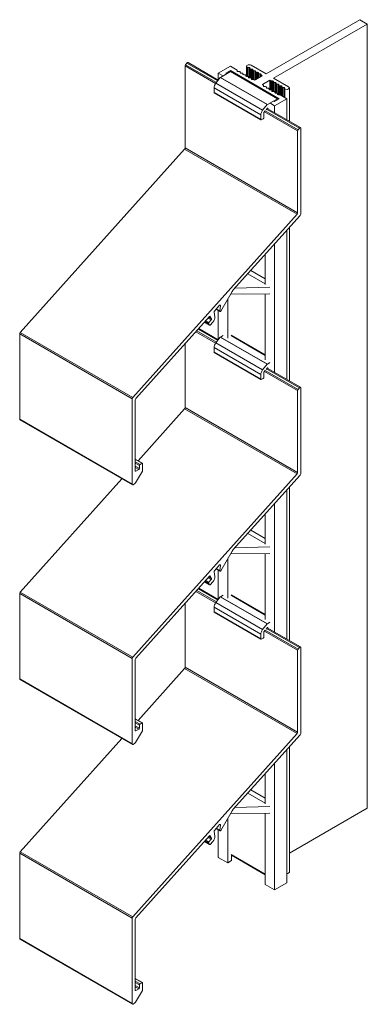
# Model space of a CAD drawing. Units: millimetres. Extents: x -48 to 550, y -76 to 463.
# Drawn here: x 418 to 550, y 91 to 463 of the extents above; entities that cross this region are included whole.
import ezdxf

# ---------------------------------------------------------------- set-up
doc = ezdxf.new("R2010")
doc.units = ezdxf.units.MM
doc.header["$LTSCALE"] = 1.5
doc.layers.add('Sichtbar schmal (ISO)', color=7, linetype='Continuous', lineweight=13)

msp = doc.modelspace()

# ---------------------------------------------------------------- linework, layer by layer
at = {"layer": 'Sichtbar schmal (ISO)', "color": 5, "linetype": 'Continuous', "lineweight": 13, "extrusion": (-1.11022e-16, 0.816497, 0.57735)}
for p, q in [((511.37, 442.41), (546.73, 462.82)), ((549.56, 461.19), (514.2, 440.78)), ((546.73, 462.82), (549.56, 461.19)), ((549.56, 165.3), (549.56, 461.19)), ((481, 445.82), (481.5, 446.43)), ((481.5, 446.43), (493.1, 439.73)), ((481.93, 446.61), (493.33, 440.03)), ((480.83, 414.44), (480.83, 445.36)), ((480.83, 445.36), (492.3, 438.73)), ((481, 445.82), (492.61, 439.12)), ((493.34, 442.61), (497.94, 445.27)), ((495.11, 441.59), (493.34, 442.61)), ((493.34, 440.04), (493.34, 442.61)), ((497.94, 443.23), (494.16, 441.04)), ((497.94, 443.63), (496.17, 442.61)), ((496.17, 442.61), (496.53, 442.41)), ((497.94, 445.27), (500.43, 443.83)), ((516.32, 433.02), (497.94, 443.63)), ((497.94, 443.23), (497.94, 443.63)), ((497.94, 443.23), (515.62, 433.02)), ((498.19, 443.25), (515.87, 433.04)), ((500.51, 443.71), (500.51, 443.44)), ((500.81, 443.27), (501.27, 443.27)), ((501.57, 443.1), (501.57, 442.83)), ((501.87, 442.66), (502.33, 442.66)), ((502.63, 442.49), (502.63, 442.22)), ((504.01, 441.44), (504.01, 445.27)), ((504.3, 441.44), (504.3, 444.86)), ((504.31, 444.85), (504.3, 444.86)), ((504.31, 441.44), (504.31, 444.85)), ((504.53, 441.43), (504.53, 444.8)), ((504.98, 444.8), (504.53, 444.8)), ((504.98, 440.83), (504.98, 444.8)), ((505.28, 444.36), (505.28, 444.63)), ((505.28, 440.83), (505.28, 444.36)), ((505.58, 440.82), (505.58, 444.19)), ((506.04, 444.19), (505.58, 444.19)), ((505.72, 445.68), (511.37, 442.41)), ((506.04, 440.22), (506.04, 444.19)), ((506.34, 443.75), (506.34, 444.02)), ((506.34, 440.21), (506.34, 443.75)), ((506.64, 440.21), (506.64, 443.58)), ((507.1, 443.58), (506.64, 443.58)), ((507.1, 439.98), (507.1, 443.58)), ((507.4, 443.14), (507.4, 443.41)), ((507.4, 440.12), (507.4, 443.14)), ((507.7, 440.29), (507.7, 442.97)), ((508.16, 442.97), (507.7, 442.97)), ((508.16, 440.55), (508.16, 442.97)), ((508.46, 442.53), (508.46, 442.8)), ((508.46, 440.73), (508.46, 442.53)), ((508.76, 440.9), (508.76, 442.36)), ((509.22, 442.36), (508.76, 442.36)), ((509.22, 441.16), (509.22, 442.36)), ((509.52, 441.92), (509.52, 442.18)), ((494.09, 440.98), (492.38, 438.83)), ((492.38, 438.83), (510.06, 428.63)), ((494.09, 440.98), (511.77, 430.77)), ((494.16, 441.04), (511.84, 430.84)), ((502.93, 442.05), (503.39, 442.05)), ((503.69, 441.87), (503.69, 441.61)), ((503.99, 441.44), (504.45, 441.44)), ((504.75, 441.26), (504.75, 441)), ((505.05, 440.83), (505.51, 440.83)), ((505.81, 440.65), (505.81, 440.39)), ((506.11, 440.21), (506.57, 440.21)), ((506.78, 440.16), (507.13, 439.96)), ((507.13, 439.96), (509.96, 441.59)), ((509.52, 441.34), (509.52, 441.92)), ((509.61, 441.39), (509.61, 441.8)), ((509.96, 441.59), (509.61, 441.8)), ((512.79, 439.96), (509.96, 438.33)), ((513.14, 439.76), (512.79, 439.96)), ((512.79, 436.34), (512.79, 439.96)), ((513.14, 436.34), (513.14, 439.76)), ((513.81, 439.7), (513.35, 439.7)), ((513.35, 436.33), (513.35, 439.7)), ((513.81, 435.73), (513.81, 439.7)), ((514.11, 439.27), (514.11, 439.53)), ((514.11, 435.73), (514.11, 439.27)), ((514.2, 440.78), (519.86, 437.51)), ((514.87, 439.09), (514.41, 439.09)), ((514.41, 435.72), (514.41, 439.09)), ((514.87, 435.12), (514.87, 439.09)), ((515.17, 438.66), (515.17, 438.92)), ((515.17, 435.12), (515.17, 438.66)), ((515.93, 438.48), (515.47, 438.48)), ((515.47, 435.11), (515.47, 438.48)), ((515.93, 434.51), (515.93, 438.48)), ((491.72, 437.11), (491.72, 435.31)), ((491.72, 437.11), (509.39, 426.91)), ((491.72, 435.31), (509.39, 425.1)), ((491.76, 435.21), (509.44, 425.01)), ((509.96, 438.33), (510.31, 438.12)), ((510.4, 438), (510.4, 437.74)), ((510.7, 437.56), (511.16, 437.56)), ((511.46, 437.39), (511.46, 437.12)), ((511.76, 436.95), (512.22, 436.95)), ((512.52, 436.78), (512.52, 436.51)), ((512.82, 436.34), (513.28, 436.34)), ((513.58, 436.17), (513.58, 435.9)), ((513.88, 435.73), (514.34, 435.73)), ((514.64, 435.56), (514.64, 435.29)), ((514.94, 435.12), (515.39, 435.12)), ((515.69, 434.94), (515.69, 434.68)), ((516.23, 438.04), (516.23, 438.31)), ((516.23, 434.51), (516.23, 438.04)), ((516.99, 437.87), (516.53, 437.87)), ((516.53, 434.5), (516.53, 437.87)), ((516.99, 434.27), (516.99, 437.87)), ((517.29, 437.43), (517.29, 437.7)), ((517.29, 434.1), (517.29, 437.43)), ((518.05, 437.26), (517.59, 437.26)), ((517.59, 433.92), (517.59, 437.26)), ((518.05, 433.66), (518.05, 437.26)), ((518.35, 436.82), (518.35, 437.09)), ((518.35, 433.48), (518.35, 436.82)), ((518.43, 433.44), (518.43, 436.7)), ((520.15, 424.54), (520.15, 437.1)), ((515.62, 433.02), (511.84, 430.84)), ((514.56, 430.37), (512.79, 431.39)), ((514.2, 432.2), (514.56, 432)), ((514.56, 432), (516.32, 433.02)), ((519.15, 433.02), (514.56, 430.37)), ((515.99, 434.51), (516.45, 434.51)), ((516.67, 434.46), (519.15, 433.02)), ((519.15, 425.12), (519.15, 433.02)), ((511.77, 430.77), (510.06, 428.63)), ((510.46, 425.71), (510.46, 427.61)), ((510.52, 427.79), (511.02, 428.41)), ((510.75, 428.08), (523.25, 420.86)), ((511.06, 428.46), (523.43, 421.32)), ((511.34, 428.82), (511.76, 429.35)), ((511.55, 429.08), (523.93, 421.94)), ((511.78, 429.37), (524.35, 422.12)), ((511.87, 429.44), (512.08, 429.32)), ((512.08, 429.32), (512.08, 429.2)), ((514.56, 427.77), (514.56, 430.37)), ((509.39, 426.91), (509.39, 425.1)), ((509.54, 425.02), (510.31, 425.47)), ((523.25, 389.94), (523.25, 420.86)), ((523.43, 421.32), (523.93, 421.94)), ((524.46, 421.89), (524.46, 389.48)), ((418.59, 344.79), (480.62, 413.95)), ((480.62, 413.95), (523.05, 389.45)), ((480.83, 414.44), (523.25, 389.94)), ((461.02, 320.3), (523.05, 389.45)), ((524.25, 388.99), (499, 360.84)), ((519.15, 327.14), (519.15, 383.31)), ((520.15, 326.56), (520.15, 384.42)), ((514.56, 329.79), (514.56, 378.18)), ((511.02, 362.96), (511.02, 374.24)), ((505.57, 368.17), (511.02, 365.02)), ((504.45, 366.91), (511.02, 363.12)), ((512.79, 361.94), (499.63, 361.54)), ((498.6, 360.29), (494.33, 352.89)), ((496.88, 342.59), (496.88, 357.3)), ((498.04, 359.31), (512.79, 359.39)), ((511.02, 334.43), (511.02, 359.38)), ((493.82, 355.06), (491.84, 352.85)), ((492.5, 353.6), (494.03, 352.72)), ((492.58, 353.68), (493.97, 352.88)), ((493.34, 342.06), (493.34, 353.11)), ((493.89, 355.13), (494.12, 354.99)), ((493.97, 352.88), (494.12, 354.99)), ((490.01, 350.81), (462.22, 319.84)), ((488.59, 349.24), (489.77, 348.56)), ((489.49, 350.24), (490.66, 349.56)), ((489.75, 350.53), (490.77, 349.95)), ((489.77, 348.56), (490.66, 349.56)), ((490.19, 350.92), (490.29, 350.86)), ((490.77, 349.95), (490.29, 350.86)), ((491.72, 352.52), (491.99, 350.68)), ((485.71, 346.02), (493.1, 341.76)), ((485.96, 346.3), (493.33, 342.05)), ((488.06, 348.65), (490.03, 347.51)), ((488.08, 348.66), (489.99, 347.55)), ((488.33, 348.95), (489.66, 348.18)), ((489.99, 347.55), (489.66, 348.18)), ((491.27, 348.71), (490.27, 347.6)), ((418.39, 312.07), (418.39, 344.3)), ((418.39, 344.3), (460.82, 319.81)), ((418.59, 344.79), (461.02, 320.3)), ((484.85, 345.06), (492.3, 340.75)), ((485.18, 345.43), (492.61, 341.14)), ((494.09, 343), (492.38, 340.85)), ((494.09, 343), (511.77, 332.79)), ((495.11, 343.61), (494.16, 343.06)), ((494.16, 343.06), (511.84, 332.86)), ((498.15, 343.74), (511.02, 336.31)), ((498.26, 343.51), (511.02, 336.14)), ((498.29, 343.41), (498.29, 343.48)), ((480.83, 316.46), (480.83, 340.58)), ((491.72, 339.13), (491.72, 337.33)), ((491.72, 339.13), (509.39, 328.93)), ((492.38, 340.85), (510.06, 330.65)), ((491.72, 337.33), (509.39, 327.12)), ((491.76, 337.23), (509.44, 327.03)), ((511.77, 332.79), (510.06, 330.65)), ((511.34, 330.84), (511.76, 331.37)), ((511.55, 331.1), (523.93, 323.96)), ((511.78, 331.39), (524.35, 324.14)), ((512.79, 333.41), (511.84, 332.86)), ((511.87, 331.46), (512.08, 331.34)), ((512.08, 331.34), (512.08, 331.22)), ((509.39, 328.93), (509.39, 327.12)), ((509.54, 327.04), (510.31, 327.49)), ((510.46, 327.73), (510.46, 329.63)), ((510.52, 329.81), (511.02, 330.43)), ((510.75, 330.1), (523.25, 322.88)), ((511.06, 330.48), (523.43, 323.34)), ((523.43, 323.34), (523.93, 323.96)), ((524.46, 323.91), (524.46, 291.5)), ((460.82, 287.58), (460.82, 319.81)), ((523.25, 291.96), (523.25, 322.88)), ((462.02, 319.35), (462.02, 292.6)), ((463.08, 296.41), (480.62, 315.97)), ((480.62, 315.97), (523.05, 291.48)), ((480.83, 316.46), (523.25, 291.96)), ((418.39, 312.07), (460.82, 287.58)), ((418.49, 311.84), (460.92, 287.35)), ((462.02, 297.02), (464.71, 295.47)), ((462.02, 296.92), (464.56, 295.45)), ((462.02, 296.03), (463.79, 295)), ((462.02, 295.54), (463.57, 294.64)), ((462.02, 294.39), (463.57, 293.49)), ((462.02, 293.9), (463.36, 293.13)), ((463.57, 293.49), (463.57, 294.64)), ((463.79, 295), (464.56, 295.45)), ((464.78, 295.33), (464.78, 292.81)), ((461.02, 222.32), (523.05, 291.48)), ((462.02, 292.6), (462.23, 292.47)), ((464.67, 292.46), (462.12, 288.04)), ((462.23, 292.47), (463.36, 293.13)), ((524.25, 291.01), (499, 262.87)), ((418.59, 246.81), (456.99, 289.62)), ((461.87, 287.78), (461.17, 287.37)), ((520.15, 228.58), (520.15, 286.44)), ((519.15, 229.16), (519.15, 285.33)), ((514.56, 231.81), (514.56, 280.2)), ((511.02, 264.98), (511.02, 276.26)), ((504.45, 268.93), (511.02, 265.14)), ((505.57, 270.19), (511.02, 267.04)), ((512.79, 263.96), (499.63, 263.56)), ((498.6, 262.31), (494.33, 254.91)), ((498.04, 261.33), (512.79, 261.41)), ((511.02, 236.45), (511.02, 261.4)), ((493.82, 257.08), (491.84, 254.87)), ((493.89, 257.15), (494.12, 257.01)), ((493.97, 254.9), (494.12, 257.01)), ((496.88, 244.61), (496.88, 259.33)), ((490.01, 252.83), (462.22, 221.86)), ((490.19, 252.94), (490.29, 252.88)), ((490.77, 251.97), (490.29, 252.88)), ((491.72, 254.54), (491.99, 252.7)), ((492.5, 255.62), (494.03, 254.74)), ((492.58, 255.7), (493.97, 254.9)), ((493.34, 244.08), (493.34, 255.13)), ((488.06, 250.67), (490.03, 249.53)), ((488.08, 250.68), (489.99, 249.57)), ((488.33, 250.97), (489.66, 250.2)), ((488.59, 251.26), (489.77, 250.58)), ((489.49, 252.26), (490.66, 251.58)), ((489.99, 249.57), (489.66, 250.2)), ((489.75, 252.55), (490.77, 251.97)), ((489.77, 250.58), (490.66, 251.58)), ((491.27, 250.73), (490.27, 249.62)), ((418.39, 214.09), (418.39, 246.32)), ((418.39, 246.32), (460.82, 221.83)), ((418.59, 246.81), (461.02, 222.32)), ((484.85, 247.08), (492.3, 242.77)), ((485.18, 247.45), (492.61, 243.16)), ((485.71, 248.04), (493.1, 243.78)), ((485.96, 248.32), (493.33, 244.07)), ((495.11, 245.63), (494.16, 245.08)), ((498.15, 245.76), (511.02, 238.33)), ((498.26, 245.53), (511.02, 238.16)), ((498.29, 245.43), (498.29, 245.51)), ((480.83, 218.48), (480.83, 242.6)), ((494.09, 245.02), (492.38, 242.87)), ((492.38, 242.87), (510.06, 232.67)), ((494.09, 245.02), (511.77, 234.81)), ((494.16, 245.08), (511.84, 234.88)), ((491.72, 241.15), (491.72, 239.35)), ((491.72, 241.15), (509.39, 230.95)), ((491.72, 239.35), (509.39, 229.14)), ((491.76, 239.25), (509.44, 229.05)), ((511.77, 234.81), (510.06, 232.67)), ((512.79, 235.43), (511.84, 234.88)), ((509.39, 230.95), (509.39, 229.14)), ((510.46, 229.75), (510.46, 231.65)), ((510.52, 231.83), (511.02, 232.45)), ((510.75, 232.12), (523.25, 224.91)), ((511.06, 232.51), (523.43, 225.36)), ((511.34, 232.86), (511.76, 233.39)), ((511.55, 233.12), (523.93, 225.98)), ((511.78, 233.41), (524.35, 226.16)), ((511.87, 233.48), (512.08, 233.36)), ((512.08, 233.36), (512.08, 233.24)), ((509.54, 229.06), (510.31, 229.51)), ((523.25, 193.98), (523.25, 224.91)), ((523.43, 225.36), (523.93, 225.98)), ((524.46, 225.93), (524.46, 193.52)), ((460.82, 189.6), (460.82, 221.83)), ((462.02, 221.37), (462.02, 194.62)), ((463.08, 198.43), (480.62, 217.99)), ((480.62, 217.99), (523.05, 193.5)), ((480.83, 218.48), (523.25, 193.98)), ((418.39, 214.09), (460.82, 189.6)), ((418.49, 213.86), (460.92, 189.37)), ((462.02, 199.05), (464.71, 197.49)), ((462.02, 198.94), (464.56, 197.47)), ((462.02, 198.05), (463.79, 197.03)), ((462.02, 197.56), (463.57, 196.66)), ((463.79, 197.03), (464.56, 197.47)), ((464.78, 197.35), (464.78, 194.83)), ((461.02, 124.34), (523.05, 193.5)), ((462.02, 196.41), (463.57, 195.51)), ((462.02, 195.92), (463.36, 195.15)), ((462.02, 194.62), (462.23, 194.49)), ((464.67, 194.48), (462.12, 190.06)), ((462.23, 194.49), (463.36, 195.15)), ((463.57, 195.51), (463.57, 196.66)), ((418.59, 148.83), (456.99, 191.64)), ((461.87, 189.8), (461.17, 189.39)), ((524.25, 193.03), (499, 164.89)), ((519.15, 137.14), (519.15, 187.35)), ((520.15, 141.22), (520.15, 188.46)), ((514.56, 134.48), (514.56, 182.22)), ((511.02, 167), (511.02, 178.28)), ((504.45, 170.95), (511.02, 167.16)), ((505.57, 172.21), (511.02, 169.06)), ((498.6, 164.33), (494.33, 156.93)), ((512.79, 165.98), (499.63, 165.58)), ((549.56, 165.3), (520.15, 148.33)), ((496.88, 144.69), (496.88, 161.35)), ((498.04, 163.35), (512.79, 163.43)), ((511.02, 136.52), (511.02, 163.42)), ((491.72, 156.56), (491.99, 154.72)), ((493.82, 159.1), (491.84, 156.89)), ((492.5, 157.64), (494.03, 156.76)), ((492.58, 157.72), (493.97, 156.92)), ((493.34, 146.73), (493.34, 157.15)), ((493.89, 159.17), (494.12, 159.03)), ((493.97, 156.92), (494.12, 159.03)), ((490.01, 154.85), (462.22, 123.88)), ((488.06, 152.69), (490.03, 151.55)), ((488.08, 152.7), (489.99, 151.59)), ((488.33, 152.99), (489.66, 152.22)), ((488.59, 153.28), (489.77, 152.6)), ((489.49, 154.28), (490.66, 153.6)), ((489.75, 154.57), (490.77, 153.99)), ((489.77, 152.6), (490.66, 153.6)), ((490.19, 154.96), (490.29, 154.9)), ((491.27, 152.75), (490.27, 151.64)), ((490.77, 153.99), (490.29, 154.9)), ((418.59, 148.83), (461.02, 124.34)), ((489.99, 151.59), (489.66, 152.22)), ((418.39, 116.11), (418.39, 148.35)), ((418.39, 148.35), (460.82, 123.85)), ((496.88, 144.69), (493.34, 146.73)), ((498.29, 145.5), (496.88, 144.69)), ((498.15, 147.78), (511.02, 140.35)), ((498.26, 147.55), (511.02, 140.18)), ((498.29, 145.5), (498.29, 147.53)), ((514.56, 134.48), (511.02, 136.52)), ((519.15, 137.14), (514.56, 134.48)), ((460.82, 91.62), (460.82, 123.85)), ((462.02, 123.39), (462.02, 96.64)), ((418.39, 116.11), (460.82, 91.62)), ((418.49, 115.88), (460.92, 91.39)), ((462.02, 101.07), (464.71, 99.51)), ((462.02, 100.96), (464.56, 99.49)), ((462.02, 100.07), (463.79, 99.05)), ((462.02, 99.58), (463.57, 98.68)), ((462.02, 98.43), (463.57, 97.53)), ((462.02, 97.94), (463.36, 97.17)), ((462.02, 96.64), (462.23, 96.51)), ((462.23, 96.51), (463.36, 97.17)), ((463.57, 97.53), (463.57, 98.68)), ((463.79, 99.05), (464.56, 99.49)), ((464.78, 99.37), (464.78, 96.85)), ((464.67, 96.5), (462.12, 92.08)), ((461.87, 91.82), (461.17, 91.41))]:
    msp.add_line(p, q, dxfattribs=at)
at = {"layer": 'Sichtbar schmal (ISO)', "color": 5, "linetype": 'Continuous', "lineweight": 13, "extrusion": (1.71978e-16, -3.51927e-17, -1)}
msp.add_ellipse((481.68, 446.18), major_axis=(0.25, 0.433), ratio=0.57735, start_param=-1.308997, end_param=0, dxfattribs=at)
at = {"layer": 'Sichtbar schmal (ISO)', "color": 5, "linetype": 'Continuous', "lineweight": 13, "extrusion": (1.50509e-16, -2.22045e-16, -1)}
msp.add_ellipse((505.01, 445.27), major_axis=(-1, 0), ratio=0.57735, start_param=-0.785398, end_param=2.356194, dxfattribs=at)
at = {"layer": 'Sichtbar schmal (ISO)', "color": 5, "linetype": 'Continuous', "lineweight": 13, "extrusion": (1.36785e-16, -2.0717e-16, -1)}
for centre in [(481.18, 445.56), (523.61, 421.07), (523.61, 225.11)]:
    msp.add_ellipse(centre, major_axis=(0.25, 0.433), ratio=0.57735, start_param=-2.356194, end_param=-1.308997, dxfattribs=at)
at = {"layer": 'Sichtbar schmal (ISO)', "color": 5, "linetype": 'Continuous', "lineweight": 13}
for centre, major_axis, start_param, end_param in [((497.94, 442.82), (0.25, 0.433), 0, 0.785398), ((500.81, 443.44), (-0.3, 0), 0, 1.570796), ((501.87, 442.83), (-0.3, 0), 0, 1.570796), ((502.93, 442.22), (-0.3, 0), 0, 1.570796), ((504.98, 444.63), (0.3, 0), 0, 1.570796), ((506.04, 444.02), (0.3, 0), 0, 1.570796), ((507.1, 443.41), (0.3, 0), 0, 1.570796), ((508.16, 442.8), (0.3, 0), 0, 1.570796), ((509.22, 442.18), (0.3, 0), 0, 1.570796), ((493.06, 437.89), (-0.95, -1.65), -1.82447, -0.785398), ((494.16, 440.88), (-0.1, -0.173), -2.356194, -1.82447), ((503.99, 441.61), (-0.3, 0), 0, 1.570796), ((505.05, 441), (-0.3, 0), 0, 1.570796), ((506.11, 440.39), (-0.3, 0), 0, 1.570796), ((513.81, 439.53), (0.3, 0), 0, 1.570796), ((514.87, 438.92), (0.3, 0), 0, 1.570796), ((515.93, 438.31), (0.3, 0), 0, 1.570796), ((491.86, 435.39), (-0.1, -0.173), -0.785398, 0), ((510.7, 437.74), (-0.3, 0), 0, 1.570796), ((511.76, 437.12), (-0.3, 0), 0, 1.570796), ((512.82, 436.51), (-0.3, 0), 0, 1.570796), ((513.88, 435.9), (-0.3, 0), 0, 1.570796), ((514.94, 435.29), (-0.3, 0), 0, 1.570796), ((516.99, 437.7), (0.3, 0), 0, 1.570796), ((518.05, 437.09), (0.3, 0), 0, 1.570796), ((515.62, 432.61), (0.25, 0.433), -0.773959, 0.785398), ((515.99, 434.68), (-0.3, 0), 0, 1.570796), ((510.74, 427.68), (-0.95, -1.65), -1.82447, -0.785398), ((511.84, 430.67), (-0.1, -0.173), -2.356194, -1.82447), ((509.54, 425.18), (-0.1, -0.173), -0.785398, 0.785398), ((510.31, 425.63), (0.1, 0.173), -2.356194, -0.785398), ((480.47, 414.23), (0.25, 0.433), -1.92048, -0.785384), ((522.9, 389.74), (0.25, 0.433), -1.92048, -0.785384), ((499.6, 359.71), (-1, -1.73), -1.920495, -1.57158), ((493.91, 354.89), (0.15, 0.26), -0.872665, 1.220946), ((490.1, 350.64), (0.15, 0.26), -0.34985, 1.221112), ((490.57, 349.73), (0.15, 0.26), -1.920647, -0.34985), ((491.93, 352.68), (-0.15, -0.26), -1.920646, -0.629713), ((494.16, 342.9), (-0.1, -0.173), -2.356194, -1.82447), ((493.06, 339.91), (-0.95, -1.65), -1.82447, -0.785398), ((491.86, 337.41), (-0.1, -0.173), -0.785398, 0), ((511.84, 332.69), (-0.1, -0.173), -2.356194, -1.82447), ((510.74, 329.7), (-0.95, -1.65), -1.82447, -0.785398), ((509.54, 327.2), (-0.1, -0.173), -0.785398, 0.785398), ((510.31, 327.65), (0.1, 0.173), -2.356194, -0.785398), ((462.37, 319.55), (-0.25, -0.433), -1.920495, -0.785398), ((480.47, 316.25), (0.25, 0.433), -1.92048, -0.785384), ((462.23, 292.72), (-0.15, -0.26), -0.785398, 0.785398), ((463.36, 293.37), (0.15, 0.26), -2.356194, -0.785398), ((522.9, 291.76), (0.25, 0.433), -1.92048, -0.785384), ((499.6, 261.73), (-1, -1.73), -1.920495, -1.57158), ((493.91, 256.91), (0.15, 0.26), -0.872665, 1.220946), ((490.1, 252.66), (0.15, 0.26), -0.34985, 1.221112), ((491.93, 254.7), (-0.15, -0.26), -1.920646, -0.629713), ((490.57, 251.75), (0.15, 0.26), -1.920647, -0.34985), ((493.06, 241.93), (-0.95, -1.65), -1.82447, -0.785398), ((494.16, 244.92), (-0.1, -0.173), -2.356194, -1.82447), ((491.86, 239.43), (-0.1, -0.173), -0.785398, 0), ((511.84, 234.71), (-0.1, -0.173), -2.356194, -1.82447), ((510.74, 231.72), (-0.95, -1.65), -1.82447, -0.785398), ((509.54, 229.22), (-0.1, -0.173), -0.785398, 0.785398), ((510.31, 229.67), (0.1, 0.173), -2.356194, -0.785398), ((462.37, 221.57), (-0.25, -0.433), -1.920495, -0.785398), ((480.47, 218.27), (0.25, 0.433), -1.92048, -0.785384), ((462.23, 194.74), (-0.15, -0.26), -0.785398, 0.785398), ((463.36, 195.39), (0.15, 0.26), -2.356194, -0.785398), ((522.9, 193.78), (0.25, 0.433), -1.92048, -0.785384), ((499.6, 163.75), (-1, -1.73), -1.920495, -1.57158), ((491.93, 156.72), (-0.15, -0.26), -1.920646, -0.629713), ((493.91, 158.93), (0.15, 0.26), -0.872665, 1.220946), ((490.1, 154.68), (0.15, 0.26), -0.34985, 1.221112), ((490.57, 153.77), (0.15, 0.26), -1.920647, -0.34985), ((462.37, 123.59), (-0.25, -0.433), -1.920495, -0.785398), ((462.23, 96.76), (-0.15, -0.26), -0.785398, 0.785398), ((463.36, 97.41), (0.15, 0.26), -2.356194, -0.785398)]:
    msp.add_ellipse(centre, major_axis=major_axis, ratio=0.57735, start_param=start_param, end_param=end_param, dxfattribs=at)
at = {"layer": 'Sichtbar schmal (ISO)', "color": 5, "linetype": 'Continuous', "lineweight": 13, "extrusion": (1.39826e-16, -2.22045e-16, -1)}
msp.add_ellipse((500.21, 443.71), major_axis=(0.3, 0), ratio=0.57735, start_param=-0.785398, end_param=0, dxfattribs=at)
at = {"layer": 'Sichtbar schmal (ISO)', "color": 5, "linetype": 'Continuous', "lineweight": 13, "extrusion": (1.29526e-16, -5.55112e-17, -1)}
msp.add_ellipse((501.27, 443.1), major_axis=(0.3, 0), ratio=0.57735, start_param=-1.570796, end_param=0, dxfattribs=at)
at = {"layer": 'Sichtbar schmal (ISO)', "color": 5, "linetype": 'Continuous', "lineweight": 13, "extrusion": (1.85037e-16, -1.66533e-16, -1)}
msp.add_ellipse((502.33, 442.49), major_axis=(0.3, 0), ratio=0.57735, start_param=-1.570796, end_param=0, dxfattribs=at)
at = {"layer": 'Sichtbar schmal (ISO)', "color": 5, "linetype": 'Continuous', "lineweight": 13, "extrusion": (1.88121e-16, -3.33067e-16, -1)}
msp.add_ellipse((504.53, 444.98), major_axis=(-0.3, 0), ratio=0.57735, start_param=-1.570796, end_param=-0.785398, dxfattribs=at)
at = {"layer": 'Sichtbar schmal (ISO)', "color": 5, "linetype": 'Continuous', "lineweight": 13, "extrusion": (5.55112e-17, -2.77556e-16, -1)}
msp.add_ellipse((505.58, 444.36), major_axis=(-0.3, 0), ratio=0.57735, start_param=-1.570796, end_param=0, dxfattribs=at)
at = {"layer": 'Sichtbar schmal (ISO)', "color": 5, "linetype": 'Continuous', "lineweight": 13, "extrusion": (1.88121e-16, -2.77556e-16, -1)}
msp.add_ellipse((506.64, 443.75), major_axis=(-0.3, 0), ratio=0.57735, start_param=-1.570796, end_param=0, dxfattribs=at)
at = {"layer": 'Sichtbar schmal (ISO)', "color": 5, "linetype": 'Continuous', "lineweight": 13, "extrusion": (1.35694e-16, -1.11022e-16, -1)}
msp.add_ellipse((507.7, 443.14), major_axis=(-0.3, 0), ratio=0.57735, start_param=-1.570796, end_param=0, dxfattribs=at)
at = {"layer": 'Sichtbar schmal (ISO)', "color": 5, "linetype": 'Continuous', "lineweight": 13, "extrusion": (2.43632e-16, -2.22045e-16, -1)}
for centre in [(508.76, 442.53), (514.41, 439.27)]:
    msp.add_ellipse(centre, major_axis=(-0.3, 0), ratio=0.57735, start_param=-1.570796, end_param=0, dxfattribs=at)
at = {"layer": 'Sichtbar schmal (ISO)', "color": 5, "linetype": 'Continuous', "lineweight": 13, "extrusion": (1.20274e-16, -1.11022e-16, -1)}
msp.add_ellipse((503.39, 441.87), major_axis=(0.3, 0), ratio=0.57735, start_param=-1.570796, end_param=0, dxfattribs=at)
at = {"layer": 'Sichtbar schmal (ISO)', "color": 5, "linetype": 'Continuous', "lineweight": 13, "extrusion": (1.72701e-16, -3.33067e-16, -1)}
for centre in [(504.45, 441.26), (505.51, 440.65)]:
    msp.add_ellipse(centre, major_axis=(0.3, 0), ratio=0.57735, start_param=-1.570796, end_param=0, dxfattribs=at)
at = {"layer": 'Sichtbar schmal (ISO)', "color": 5, "linetype": 'Continuous', "lineweight": 13, "extrusion": (1.88121e-16, -3.88578e-16, -1)}
msp.add_ellipse((506.57, 440.04), major_axis=(0.3, 0), ratio=0.57735, start_param=-1.570796, end_param=-0.785398, dxfattribs=at)
at = {"layer": 'Sichtbar schmal (ISO)', "color": 5, "linetype": 'Continuous', "lineweight": 13, "extrusion": (1.93241e-16, -3.33067e-16, -1)}
msp.add_ellipse((509.82, 441.92), major_axis=(-0.3, 0), ratio=0.57735, start_param=-0.785398, end_param=0, dxfattribs=at)
at = {"layer": 'Sichtbar schmal (ISO)', "color": 5, "linetype": 'Continuous', "lineweight": 13, "extrusion": (2.74472e-16, -2.22045e-16, -1)}
msp.add_ellipse((513.35, 439.88), major_axis=(-0.3, 0), ratio=0.57735, start_param=-1.570796, end_param=-0.785398, dxfattribs=at)
at = {"layer": 'Sichtbar schmal (ISO)', "color": 5, "linetype": 'Continuous', "lineweight": 13, "extrusion": (1.88121e-16, -2.22045e-16, -1)}
for centre in [(515.47, 438.66), (517.59, 437.43)]:
    msp.add_ellipse(centre, major_axis=(-0.3, 0), ratio=0.57735, start_param=-1.570796, end_param=0, dxfattribs=at)
at = {"layer": 'Sichtbar schmal (ISO)', "color": 5, "linetype": 'Continuous', "lineweight": 13, "extrusion": (1.95337e-16, -3.33067e-16, -1)}
msp.add_ellipse((510.1, 438), major_axis=(0.3, 0), ratio=0.57735, start_param=-0.785398, end_param=0, dxfattribs=at)
at = {"layer": 'Sichtbar schmal (ISO)', "color": 5, "linetype": 'Continuous', "lineweight": 13, "extrusion": (1.35694e-16, -1.66533e-16, -1)}
msp.add_ellipse((511.16, 437.39), major_axis=(0.3, 0), ratio=0.57735, start_param=-1.570796, end_param=0, dxfattribs=at)
at = {"layer": 'Sichtbar schmal (ISO)', "color": 5, "linetype": 'Continuous', "lineweight": 13, "extrusion": (1.57282e-16, -1.66533e-16, -1)}
msp.add_ellipse((512.22, 436.78), major_axis=(0.3, 0), ratio=0.57735, start_param=-1.570796, end_param=0, dxfattribs=at)
at = {"layer": 'Sichtbar schmal (ISO)', "color": 5, "linetype": 'Continuous', "lineweight": 13, "extrusion": (1.57282e-16, -3.33067e-16, -1)}
msp.add_ellipse((513.28, 436.17), major_axis=(0.3, 0), ratio=0.57735, start_param=-1.570796, end_param=0, dxfattribs=at)
at = {"layer": 'Sichtbar schmal (ISO)', "color": 5, "linetype": 'Continuous', "lineweight": 13, "extrusion": (1.81953e-16, -3.33067e-16, -1)}
msp.add_ellipse((514.34, 435.56), major_axis=(0.3, 0), ratio=0.57735, start_param=-1.570796, end_param=0, dxfattribs=at)
at = {"layer": 'Sichtbar schmal (ISO)', "color": 5, "linetype": 'Continuous', "lineweight": 13, "extrusion": (1.51114e-16, -1.11022e-16, -1)}
for centre, major_axis in [((515.39, 434.94), (0.3, 0)), ((516.53, 438.04), (-0.3, 0))]:
    msp.add_ellipse(centre, major_axis=major_axis, ratio=0.57735, start_param=-1.570796, end_param=0, dxfattribs=at)
at = {"layer": 'Sichtbar schmal (ISO)', "color": 5, "linetype": 'Continuous', "lineweight": 13, "extrusion": (1.66533e-16, -3.88578e-16, -1)}
msp.add_ellipse((518.65, 436.82), major_axis=(-0.3, 0), ratio=0.57735, start_param=-0.764144, end_param=0, dxfattribs=at)
at = {"layer": 'Sichtbar schmal (ISO)', "color": 5, "linetype": 'Continuous', "lineweight": 13, "extrusion": (1.18459e-16, -2.22045e-16, -1)}
msp.add_ellipse((519.15, 437.1), major_axis=(1, 0), ratio=0.57735, start_param=-0.785398, end_param=2.377449, dxfattribs=at)
at = {"layer": 'Sichtbar schmal (ISO)', "color": 5, "linetype": 'Continuous', "lineweight": 13, "extrusion": (1.23358e-16, -2.22045e-16, -1)}
msp.add_ellipse((516.45, 434.33), major_axis=(0.3, 0), ratio=0.57735, start_param=-1.570796, end_param=-0.785398, dxfattribs=at)
at = {"layer": 'Sichtbar schmal (ISO)', "color": 5, "linetype": 'Continuous', "lineweight": 13, "extrusion": (2.77556e-17, 4.80741e-17, -1)}
for centre, major_axis, start_param, end_param in [((510.6, 427.69), (0.1, 0.173), -2.356194, -1.317122), ((510.6, 329.71), (0.1, 0.173), -2.356194, -1.317122), ((510.6, 231.73), (0.1, 0.173), -2.356194, -1.317122), ((418.74, 148.55), (0.25, 0.433), -2.356209, -1.221112), ((461.17, 124.05), (0.25, 0.433), -2.356209, -1.221112)]:
    msp.add_ellipse(centre, major_axis=major_axis, ratio=0.57735, start_param=start_param, end_param=end_param, dxfattribs=at)
at = {"layer": 'Sichtbar schmal (ISO)', "color": 5, "linetype": 'Continuous', "lineweight": 13, "extrusion": (4.80741e-17, -2.77556e-17, -1)}
for centre, major_axis, start_param, end_param in [((511.87, 429.2), (0.15, 0.26), -1.317122, 0.785398), ((511.87, 331.22), (0.15, 0.26), -1.317122, 0.785398), ((511.87, 233.24), (0.15, 0.26), -1.317122, 0.785398), ((461.87, 190.2), (-0.25, -0.433), -1.570796, -0.785398)]:
    msp.add_ellipse(centre, major_axis=major_axis, ratio=0.57735, start_param=start_param, end_param=end_param, dxfattribs=at)
at = {"layer": 'Sichtbar schmal (ISO)', "color": 5, "linetype": 'Continuous', "lineweight": 13, "extrusion": (3.71854e-18, 6.19519e-17, -1)}
for centre, major_axis, start_param, end_param in [((524.1, 421.68), (0.25, 0.433), -1.308997, 0.785398), ((464.42, 292.6), (-0.25, -0.433), -2.356194, -1.570796), ((524.1, 225.73), (0.25, 0.433), -1.308997, 0.785398)]:
    msp.add_ellipse(centre, major_axis=major_axis, ratio=0.57735, start_param=start_param, end_param=end_param, dxfattribs=at)
at = {"layer": 'Sichtbar schmal (ISO)', "color": 5, "linetype": 'Continuous', "lineweight": 13, "extrusion": (-7.21111e-17, 4.16334e-17, -1)}
msp.add_ellipse((524.1, 389.28), major_axis=(-0.25, -0.433), ratio=0.57735, start_param=-2.356194, end_param=-1.221098, dxfattribs=at)
at = {"layer": 'Sichtbar schmal (ISO)', "color": 5, "linetype": 'Continuous', "lineweight": 13, "extrusion": (6.83926e-17, -1.03585e-16, -1)}
for centre in [(490.73, 349.73), (490.73, 251.75), (490.73, 153.77)]:
    msp.add_ellipse(centre, major_axis=(-0.9, -1.56), ratio=0.57735, start_param=-2.511879, end_param=-1.220946, dxfattribs=at)
at = {"layer": 'Sichtbar schmal (ISO)', "color": 5, "linetype": 'Continuous', "lineweight": 13, "extrusion": (9.98667e-17, 6.4407e-18, -1)}
for centre, major_axis, start_param, end_param in [((494.18, 352.98), (-0.15, -0.26), -1.570012, 0.872665), ((463.79, 294.76), (0.15, 0.26), -2.356194, -0.785398), ((494.18, 255), (-0.15, -0.26), -1.570012, 0.872665), ((463.79, 196.78), (0.15, 0.26), -2.356194, -0.785398)]:
    msp.add_ellipse(centre, major_axis=major_axis, ratio=0.57735, start_param=start_param, end_param=end_param, dxfattribs=at)
at = {"layer": 'Sichtbar schmal (ISO)', "color": 5, "linetype": 'Continuous', "lineweight": 13, "extrusion": (1.96015e-16, -4.90704e-17, -1)}
for centre in [(489.85, 348.39), (489.85, 250.41)]:
    msp.add_ellipse(centre, major_axis=(-0.15, -0.26), ratio=0.57735, start_param=0.349849, end_param=1.920646, dxfattribs=at)
at = {"layer": 'Sichtbar schmal (ISO)', "color": 5, "linetype": 'Continuous', "lineweight": 13, "extrusion": (2.4037e-17, -1.38778e-17, -1)}
for centre, major_axis, start_param, end_param in [((490.18, 347.77), (-0.15, -0.26), -1.220946, 0.349849), ((461.17, 287.78), (-0.25, -0.433), -0.785398, 0.785384), ((490.18, 249.79), (-0.15, -0.26), -1.220946, 0.349849)]:
    msp.add_ellipse(centre, major_axis=major_axis, ratio=0.57735, start_param=start_param, end_param=end_param, dxfattribs=at)
at = {"layer": 'Sichtbar schmal (ISO)', "color": 5, "linetype": 'Continuous', "lineweight": 13, "extrusion": (-1.64541e-16, 1.59096e-16, -1)}
for centre in [(418.74, 344.51), (461.17, 320.01)]:
    msp.add_ellipse(centre, major_axis=(0.25, 0.433), ratio=0.57735, start_param=-2.356209, end_param=-1.221112, dxfattribs=at)
at = {"layer": 'Sichtbar schmal (ISO)', "color": 5, "linetype": 'Continuous', "lineweight": 13, "extrusion": (-2.4037e-17, 1.38778e-17, -1)}
msp.add_ellipse((523.61, 323.09), major_axis=(0.25, 0.433), ratio=0.57735, start_param=-2.356194, end_param=-1.308997, dxfattribs=at)
at = {"layer": 'Sichtbar schmal (ISO)', "color": 5, "linetype": 'Continuous', "lineweight": 13, "extrusion": (9.61481e-17, -5.55112e-17, -1)}
msp.add_ellipse((524.1, 323.71), major_axis=(0.25, 0.433), ratio=0.57735, start_param=-1.308997, end_param=0.785398, dxfattribs=at)
at = {"layer": 'Sichtbar schmal (ISO)', "color": 5, "linetype": 'Continuous', "lineweight": 13, "extrusion": (1.47941e-16, -2.13149e-17, -1)}
msp.add_ellipse((418.74, 312.27), major_axis=(-0.25, -0.433), ratio=0.57735, start_param=0, end_param=0.785384, dxfattribs=at)
at = {"layer": 'Sichtbar schmal (ISO)', "color": 5, "linetype": 'Continuous', "lineweight": 13, "extrusion": (1.16467e-16, -1.31341e-16, -1)}
for centre in [(464.56, 295.21), (464.56, 197.23), (464.56, 99.25)]:
    msp.add_ellipse(centre, major_axis=(0.15, 0.26), ratio=0.57735, start_param=-0.785398, end_param=0.785398, dxfattribs=at)
at = {"layer": 'Sichtbar schmal (ISO)', "color": 5, "linetype": 'Continuous', "lineweight": 13, "extrusion": (9.24296e-17, -1.17463e-16, -1)}
for centre, major_axis, start_param, end_param in [((524.1, 291.3), (-0.25, -0.433), -2.356194, -1.221098), ((418.74, 246.53), (0.25, 0.433), -2.356209, -1.221112), ((461.17, 222.03), (0.25, 0.433), -2.356209, -1.221112)]:
    msp.add_ellipse(centre, major_axis=major_axis, ratio=0.57735, start_param=start_param, end_param=end_param, dxfattribs=at)
at = {"layer": 'Sichtbar schmal (ISO)', "color": 5, "linetype": 'Continuous', "lineweight": 13, "extrusion": (5.17926e-17, 3.41963e-17, -1)}
msp.add_ellipse((461.87, 288.18), major_axis=(-0.25, -0.433), ratio=0.57735, start_param=-1.570796, end_param=-0.785398, dxfattribs=at)
at = {"layer": 'Sichtbar schmal (ISO)', "color": 5, "linetype": 'Continuous', "lineweight": 13, "extrusion": (1.44222e-16, -8.32667e-17, -1)}
msp.add_ellipse((418.74, 214.29), major_axis=(-0.25, -0.433), ratio=0.57735, start_param=0, end_param=0.785384, dxfattribs=at)
at = {"layer": 'Sichtbar schmal (ISO)', "color": 5, "linetype": 'Continuous', "lineweight": 13, "extrusion": (-5.92297e-17, -1.581e-16, -1)}
for centre in [(464.42, 194.62), (464.42, 96.64)]:
    msp.add_ellipse(centre, major_axis=(-0.25, -0.433), ratio=0.57735, start_param=-2.356194, end_param=-1.570796, dxfattribs=at)
at = {"layer": 'Sichtbar schmal (ISO)', "color": 5, "linetype": 'Continuous', "lineweight": 13, "extrusion": (-4.80741e-17, 2.77556e-17, -1)}
msp.add_ellipse((524.1, 193.32), major_axis=(-0.25, -0.433), ratio=0.57735, start_param=-2.356194, end_param=-1.221098, dxfattribs=at)
at = {"layer": 'Sichtbar schmal (ISO)', "color": 5, "linetype": 'Continuous', "lineweight": 13, "extrusion": (3.14741e-17, 1.10026e-16, -1)}
msp.add_ellipse((461.17, 189.8), major_axis=(-0.25, -0.433), ratio=0.57735, start_param=-0.785398, end_param=0.785384, dxfattribs=at)
at = {"layer": 'Sichtbar schmal (ISO)', "color": 5, "linetype": 'Continuous', "lineweight": 13, "extrusion": (1.23904e-16, -7.43708e-18, -1)}
msp.add_ellipse((494.18, 157.02), major_axis=(-0.15, -0.26), ratio=0.57735, start_param=-1.570012, end_param=0.872665, dxfattribs=at)
at = {"layer": 'Sichtbar schmal (ISO)', "color": 5, "linetype": 'Continuous', "lineweight": 13, "extrusion": (-6.83926e-17, 1.03585e-16, -1)}
msp.add_ellipse((489.85, 152.43), major_axis=(-0.15, -0.26), ratio=0.57735, start_param=0.349849, end_param=1.920646, dxfattribs=at)
at = {"layer": 'Sichtbar schmal (ISO)', "color": 5, "linetype": 'Continuous', "lineweight": 13, "extrusion": (-7.95482e-17, -8.22703e-17, -1)}
msp.add_ellipse((490.18, 151.81), major_axis=(-0.15, -0.26), ratio=0.57735, start_param=-1.220946, end_param=0.349849, dxfattribs=at)
at = {"layer": 'Sichtbar schmal (ISO)', "color": 5, "linetype": 'Continuous', "lineweight": 13, "extrusion": (1.29526e-16, -2.77556e-16, -1)}
msp.add_ellipse((519.15, 141.22), major_axis=(1, 0), ratio=0.57735, start_param=0, end_param=1.570796, dxfattribs=at)
at = {"layer": 'Sichtbar schmal (ISO)', "color": 5, "linetype": 'Continuous', "lineweight": 13, "extrusion": (-3.71854e-18, -6.19519e-17, -1)}
msp.add_ellipse((418.74, 116.31), major_axis=(-0.25, -0.433), ratio=0.57735, start_param=0, end_param=0.785384, dxfattribs=at)
at = {"layer": 'Sichtbar schmal (ISO)', "color": 5, "linetype": 'Continuous', "lineweight": 13, "extrusion": (0, 0, -1)}
msp.add_ellipse((463.79, 98.8), major_axis=(0.15, 0.26), ratio=0.57735, start_param=-2.356194, end_param=-0.785398, dxfattribs=at)
at = {"layer": 'Sichtbar schmal (ISO)', "color": 5, "linetype": 'Continuous', "lineweight": 13, "extrusion": (-1.99733e-16, -1.28814e-17, -1)}
msp.add_ellipse((461.17, 91.82), major_axis=(-0.25, -0.433), ratio=0.57735, start_param=-0.785398, end_param=0.785384, dxfattribs=at)
at = {"layer": 'Sichtbar schmal (ISO)', "color": 5, "linetype": 'Continuous', "lineweight": 13, "extrusion": (2.03185e-17, -7.58296e-17, -1)}
msp.add_ellipse((461.87, 92.23), major_axis=(-0.25, -0.433), ratio=0.57735, start_param=-1.570796, end_param=-0.785398, dxfattribs=at)

doc.saveas('drawing.dxf')
